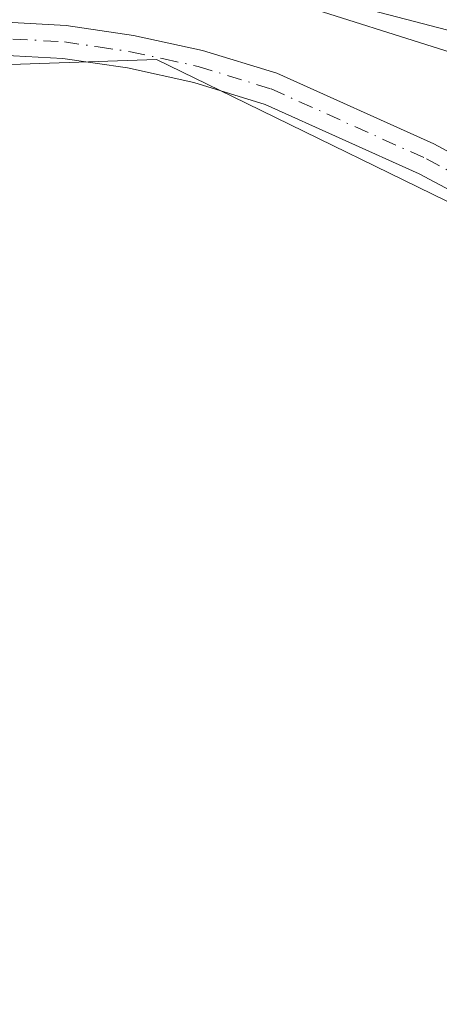
# Model space of a CAD drawing. Units: metres. Extents: x 628683 to 632176, y 4687976 to 4690354.
# Drawn here: x 631669 to 631707, y 4689129 to 4689218 of the extents above; entities that cross this region are included whole.
import ezdxf

# ---------------------------------------------------------------- set-up
doc = ezdxf.new("R2010")
doc.units = ezdxf.units.M
doc.header["$MEASUREMENT"] = 0
doc.linetypes.add('DGN Style 4', pattern=[2.6384748266838614, 1.318413404963828, -0.6592067024819142, 0.001648016756204785, -0.6592067024819142])
for name, color, linetype, lineweight in [('Comarca CxS', 21, 'Continuous', 0), ('Comunidad Autónoma CxS', 142, 'Continuous', 0), ('Corriente artificial Cxs', 4, 'Continuous', 13), ('Cultivos herbáceos CxS', 92, 'Continuous', 0), ('Curva de nivel normal', 30, 'Continuous', 0), ('Municipio CxS', 4, 'Continuous', 0), ('Pista no pavimentada Cxs', 111, 'Continuous', 0), ('Pista no pavimentada eje', 91, 'DGN Style 4', 0), ('Provincia CxS', 1, 'Continuous', 0), ('Suelo desnudo CxS', 253, 'Continuous', 0)]:
    doc.layers.add(name, color=color, linetype=linetype, lineweight=lineweight)

msp = doc.modelspace()

# ---------------------------------------------------------------- linework, layer by layer
at = {"layer": 'Comarca CxS', "color": 21, "linetype": 'Continuous', "lineweight": 0}
msp.add_3dface([(632158.470000985, 4688040.579983116), (628725.5400009587, 4687976.709983118), (628683.0200009588, 4690289.919983093), (632114.8200009863, 4690353.799983092)], dxfattribs=at)
at = {"layer": 'Comunidad Autónoma CxS', "color": 142, "linetype": 'Continuous', "lineweight": 0}
msp.add_3dface([(632158.470000985, 4688040.579983116), (628725.5400009587, 4687976.709983118), (628683.0200009588, 4690289.919983093), (632114.8200009863, 4690353.799983092)], dxfattribs=at)
at = {"layer": 'Corriente artificial Cxs', "color": 4, "linetype": 'Continuous', "lineweight": 13}
for points in [[(631662.2301000003, 4689230.7501, 360.386599999998), (631671.6601, 4689229.360099999, 360.0495999999985), (631683.2500999998, 4689227.120100001, 360.395399999994), (631709.1101000002, 4689220.0601, 360.6600999999937), (631711.0500999996, 4689219.2301, 360.3196999999927), (631715.2401000002, 4689217.450099999, 360.4051999999938), (631721.9301000005, 4689213.280099999, 360.6818999999959), (631730.5301000001, 4689205.880100001, 360.5587999999989), (631743.8201000001, 4689193.420100001, 360.6407999999938), (631748.8300999999, 4689188.4301, 360.3231999999989), (631755.5800999999, 4689180.520099999, 360.8684999999969), (631752.8267999999, 4689178.3544, 359.6428000000014), (631749.9101, 4689176.0601, 360.5198999999994), (631742.9801000003, 4689186.380100001, 360.2458000000042), (631739.3300999999, 4689191.0001, 360.4821999999986), (631727.2301000003, 4689203.030099999, 360.2201999999961), (631719.4401000004, 4689210.390100001, 360.3435000000027), (631713.0800999999, 4689214.350099999, 360.1178999999975), (631708.2001, 4689216.420100001, 360.0188999999955), (631681.3101000005, 4689223.420100001, 359.7899000000034), (631671.1300999997, 4689225.1801, 360.0800000000018), (631660.5601000005, 4689227.380100001, 359.6389000000054)], [(631749.9101, 4689176.0601, 360.5198999999994), (631742.9801000003, 4689186.380100001, 360.2458000000042), (631739.3300999999, 4689191.0001, 360.4821999999986), (631727.2301000003, 4689203.030099999, 360.2201999999961), (631719.4401000004, 4689210.390100001, 360.3435000000027), (631713.0800999999, 4689214.350099999, 360.1178999999975), (631708.2001, 4689216.420100001, 360.0188999999955), (631681.3101000005, 4689223.420100001, 359.7899000000034), (631671.1300999997, 4689225.1801, 360.0800000000018), (631660.5601000005, 4689227.380100001, 359.6389000000054), (631655.3701, 4689227.390100001, 359.4161000000022), (631650.0201000003, 4689226.7601, 359.4367000000057), (631639.5900999998, 4689224.9001, 360.2059000000008), (631628.8300999999, 4689223.630100001, 360.0866999999998), (631600.6501000002, 4689223.3101, 359.5507999999973), (631584.2301000003, 4689222.220100001, 359.6772000000055), (631570.6401000004, 4689221.3101, 359.7260999999999), (631553.2801000001, 4689220.2601, 359.9842999999965), (631528.2901, 4689219.920100001, 359.6708999999973), (631523.3101000005, 4689220.640100001, 359.5832999999984), (631518.0500999996, 4689221.7401, 359.4250999999931)]]:
    msp.add_polyline3d(points, dxfattribs=at)
at = {"layer": 'Cultivos herbáceos CxS', "color": 92, "linetype": 'Continuous', "lineweight": 0}
for points in [[(631361.2648999998, 4689270.2808, 360.4965999999986), (631393.2638999998, 4689257.6724, 360.8649000000005), (631425.1300999997, 4689243.567299999, 361.1339000000008), (631437.6675000006, 4689234.6865, 361.2844999999944), (631438.8421, 4689225.288600001, 361.5295000000042), (631448.3542999999, 4689221.5001, 361.811400000006), (631506.7833000004, 4689199.2938, 361.820000000007), (631525.1995000001, 4689198.0306, 361.9254999999976), (631548.6955000004, 4689199.3104, 361.6913000000059), (631579.8107000003, 4689201.2272, 361.3824000000022), (631643.9439000003, 4689212.683800001, 362.1301999999997), (631681.4111000003, 4689213.9683, 362.152700000006), (631688.2199999997, 4689210.642000001, 362.1288999999961), (631709.9911000002, 4689200.006200001, 362.3374999999942), (631725.8718999998, 4689184.769900001, 362.2752000000037), (631729.1889000004, 4689181.131800001, 362.3010000000068)], [(631643.9439000003, 4689212.683800001, 362.1301999999997), (631681.4111000003, 4689213.9683, 362.152700000006), (631688.2199999997, 4689210.642000001, 362.1288999999961), (631709.9911000002, 4689200.006200001, 362.3374999999942), (631725.8718999998, 4689184.769900001, 362.2752000000037), (631729.1889000004, 4689181.131800001, 362.3010000000068), (631729.8415000001, 4689165.0097, 362.5620999999956), (631726.9710999997, 4689102.727499999, 362.7790999999997), (631728.2720999997, 4689095.678300001, 363.1131000000024), (631720.7039000001, 4689085.5395, 363.3435000000027), (631709.9086999996, 4689084.8485, 363.8266000000003), (631688.2289000005, 4689101.892700001, 363.2085999999982), (631669.1458999999, 4689107.5131, 362.6064999999944)]]:
    msp.add_polyline3d(points, dxfattribs=at)
at = {"layer": 'Curva de nivel normal', "color": 30, "linetype": 'Continuous', "lineweight": 0, "elevation": 359.9999999999999, "flags": 128}
msp.add_lwpolyline([(631716.2100000001, 4689218.210100001), (631721.1699999999, 4689214.9901), (631728.1399999997, 4689210.030099999), (631732.8499999996, 4689205.1501), (631735.6100000005, 4689203.040100001), (631737.7599999999, 4689200.960100001), (631740.5999999996, 4689198.530099999), (631753.8399999999, 4689185.460100001), (631755.2800000003, 4689181.0701), (631752.8877999998, 4689178.928300001), (631747.8300000001, 4689177.140100001), (631745.3700000001, 4689179.7501), (631743.4699999997, 4689184.7401), (631741.2800000003, 4689188.5601), (631738.9600000001, 4689190.920100001), (631733.6399999997, 4689195.2601), (631722.5300000003, 4689206.0101), (631717.5899999999, 4689210.090100001), (631709.0199999996, 4689214.190099999), (631692.2300000006, 4689219.540100001)], dxfattribs=at)
at = {"layer": 'Municipio CxS', "color": 4, "linetype": 'Continuous', "lineweight": 0}
msp.add_3dface([(632158.470000985, 4688040.579983116), (628725.5400009587, 4687976.709983118), (628683.0200009588, 4690289.919983093), (632114.8200009863, 4690353.799983092)], dxfattribs=at)
at = {"layer": 'Pista no pavimentada Cxs', "color": 111, "linetype": 'Continuous', "lineweight": 0}
for points in [[(631518.5000999998, 4689213.710100001, 361.147100000002), (631527.6901000004, 4689212.4001, 361.2231000000029), (631541.6801000005, 4689211.690099999, 361.3273000000045), (631551.8701, 4689212.0701, 361.9542999999976), (631569.8400999998, 4689213.4801, 361.6926999999997), (631584.8601000002, 4689214.210100001, 361.7897999999986), (631617.0701000001, 4689215.770099999, 361.8469999999944), (631638.0601000005, 4689217.1501, 362.3791000000056), (631663.1001000004, 4689217.5701, 362.2856999999931), (631673.3101000005, 4689217.020099999, 362.251099999994), (631679.3501000004, 4689216.120100001, 362.2026000000042), (631685.5201000003, 4689214.780099999, 362.0801000000066), (631692.2001, 4689212.720100001, 362.0785999999935), (631706.2600999996, 4689206.390100001, 362.3122000000003), (631710.1901000004, 4689204.270099999, 362.3233999999939), (631714.5500999996, 4689201.280099999, 362.3894), (631717.1401000004, 4689199.140100001, 362.4064999999973), (631722.8201000001, 4689193.8101, 362.3856999999989), (631732.6201, 4689182.350099999, 362.4311000000016), (631737.2600999996, 4689177.620100001, 363.0066999999981), (631742.0619000001, 4689173.9329, 362.632700000002)], [(631663.1001000004, 4689217.5701, 362.2856999999931), (631673.3101000005, 4689217.020099999, 362.251099999994), (631679.3501000004, 4689216.120100001, 362.2026000000042), (631685.5201000003, 4689214.780099999, 362.0801000000066), (631692.2001, 4689212.720100001, 362.0785999999935), (631706.2600999996, 4689206.390100001, 362.3122000000003), (631710.1901000004, 4689204.270099999, 362.3233999999939), (631714.5500999996, 4689201.280099999, 362.3894), (631717.1401000004, 4689199.140100001, 362.4064999999973), (631722.8201000001, 4689193.8101, 362.3856999999989), (631732.6201, 4689182.350099999, 362.4311000000016), (631737.2600999996, 4689177.620100001, 363.0066999999981), (631742.0619000001, 4689173.9329, 362.632700000002), (631751.3501000004, 4689161.637499999, 362.4410000000062), (631753.0585000003, 4689158.7371, 362.3021000000008), (631758.4030999999, 4689152.492900001, 362.1551000000036), (631760.6801000005, 4689149.860099999, 362.1013999999996), (631768.3000999996, 4689141.950099999, 362.100900000005), (631774.7301000003, 4689134.110099999, 362.4475999999996), (631803.8000999996, 4689096.390100001, 362.6260000000038)], [(631734.7600999996, 4689173.300100001, 362.5669000000053), (631733.2801000001, 4689176.270099999, 362.5148999999947), (631730.2701000003, 4689180.520099999, 362.3885000000009), (631720.6700999998, 4689191.7501, 362.3810999999987), (631715.1700999998, 4689196.9101, 362.4961999999941), (631712.7600999996, 4689198.9001, 362.4616999999998), (631708.6401000004, 4689201.7301, 362.4323000000004), (631704.9401000004, 4689203.720100001, 362.3206000000064), (631691.1501000002, 4689209.9301, 362.3745999999956), (631684.7600999996, 4689211.9001, 362.2357000000048), (631678.8101000005, 4689213.200099999, 362.3941999999952), (631673.0100999996, 4689214.0601, 362.6756000000024), (631663.0500999996, 4689214.600099999, 362.5749999999971), (631656.9901000002, 4689214.4901, 362.7290000000066), (631638.1801000005, 4689214.1801, 362.2985000000044), (631617.2401000002, 4689212.800100001, 361.9856), (631585.0100999996, 4689211.2401, 361.8775000000023), (631570.0301000001, 4689210.5101, 361.7013000000007), (631552.0401, 4689209.100099999, 361.766300000003), (631541.6601, 4689208.710100001, 361.4760999999999), (631527.4101, 4689209.440099999, 361.3478999999934), (631517.9801000003, 4689210.770099999, 361.3080000000046)], [(631801.7301000003, 4689094.7601, 362.9192999999942), (631772.6700999998, 4689132.470100001, 362.8142999999982), (631766.3300999999, 4689140.200099999, 362.0334000000003), (631758.8400999998, 4689147.960100001, 361.9881000000024), (631750.7001, 4689155.300100001, 362.2513000000035), (631748.1501000002, 4689156.850099999, 362.3695000000007), (631742.7006000001, 4689163.545, 362.8246000000072), (631734.7600999996, 4689173.300100001, 362.5669000000053), (631733.2801000001, 4689176.270099999, 362.5148999999947), (631730.2701000003, 4689180.520099999, 362.3885000000009), (631720.6700999998, 4689191.7501, 362.3810999999987), (631715.1700999998, 4689196.9101, 362.4961999999941), (631712.7600999996, 4689198.9001, 362.4616999999998), (631708.6401000004, 4689201.7301, 362.4323000000004), (631704.9401000004, 4689203.720100001, 362.3206000000064), (631691.1501000002, 4689209.9301, 362.3745999999956), (631684.7600999996, 4689211.9001, 362.2357000000048), (631678.8101000005, 4689213.200099999, 362.3941999999952), (631673.0100999996, 4689214.0601, 362.6756000000024), (631663.0500999996, 4689214.600099999, 362.5749999999971)]]:
    msp.add_polyline3d(points, dxfattribs=at)
at = {"layer": 'Pista no pavimentada eje', "color": 91, "linetype": 'DGN Style 4', "lineweight": 0}
msp.add_polyline3d([(631663.0751, 4689216.085100001, 362.4305000000023), (631673.1601, 4689215.540100001, 362.459799999997), (631676.1801000005, 4689215.090100001, 362.3910999999935), (631679.0800999999, 4689214.6601, 362.2946999999986), (631682.0551000005, 4689214.0101, 362.1830000000046), (631685.1401000004, 4689213.340100001, 362.1587), (631691.6750999996, 4689211.325099999, 362.2213000000047), (631705.6001000004, 4689205.0551, 362.3263000000007), (631707.4501, 4689204.0601, 362.395399999994), (631709.4151, 4689203.0001, 362.4333999999944), (631713.6551000001, 4689200.090100001, 362.4429999999993), (631716.1551000001, 4689198.0251, 362.4749000000011), (631721.7451, 4689192.780099999, 362.4372000000003), (631731.4451000001, 4689181.4351, 362.399900000004), (631735.2701000003, 4689176.9451, 362.7399000000005), (631744.2613000004, 4689166.0361, 362.8163999999961)], dxfattribs=at)
at = {"layer": 'Provincia CxS', "color": 1, "linetype": 'Continuous', "lineweight": 0}
msp.add_3dface([(632158.470000985, 4688040.579983116), (628725.5400009587, 4687976.709983118), (628683.0200009588, 4690289.919983093), (632114.8200009863, 4690353.799983092)], dxfattribs=at)
at = {"layer": 'Suelo desnudo CxS', "color": 253, "linetype": 'Continuous', "lineweight": 0}
for points in [[(631361.2648999998, 4689270.2808, 360.4965999999986), (631393.2638999998, 4689257.6724, 360.8649000000005), (631425.1300999997, 4689243.567299999, 361.1339000000008), (631437.6675000006, 4689234.6865, 361.2844999999944), (631438.8421, 4689225.288600001, 361.5295000000042), (631448.3542999999, 4689221.5001, 361.811400000006), (631506.7833000004, 4689199.2938, 361.820000000007), (631525.1995000001, 4689198.0306, 361.9254999999976), (631548.6955000004, 4689199.3104, 361.6913000000059), (631579.8107000003, 4689201.2272, 361.3824000000022), (631643.9439000003, 4689212.683800001, 362.1301999999997), (631681.4111000003, 4689213.9683, 362.152700000006), (631688.2199999997, 4689210.642000001, 362.1288999999961), (631709.9911000002, 4689200.006200001, 362.3374999999942), (631725.8718999998, 4689184.769900001, 362.2752000000037), (631729.1889000004, 4689181.131800001, 362.3010000000068)], [(631947.3126999997, 4688904.6119, 362.5852000000014), (631819.2599, 4689065.4047, 362.1745999999985), (631795.7553000003, 4689090.799699999, 362.2155000000057), (631789.9253000002, 4689099.496900001, 362.2167000000045), (631751.9178999999, 4689156.1995, 362.3506000000052), (631729.1889000004, 4689181.131800001, 362.3010000000068), (631725.8718999998, 4689184.769900001, 362.2752000000037), (631709.9911000002, 4689200.006200001, 362.3374999999942), (631688.2199999997, 4689210.642000001, 362.1288999999961), (631681.4111000003, 4689213.9683, 362.152700000006), (631643.9439000003, 4689212.683800001, 362.1301999999997), (631579.8107000003, 4689201.2272, 361.3824000000022), (631548.6955000004, 4689199.3104, 361.6913000000059), (631525.1995000001, 4689198.0306, 361.9254999999976), (631506.7833000004, 4689199.2938, 361.820000000007)]]:
    msp.add_polyline3d(points, dxfattribs=at)

doc.saveas('drawing.dxf')
